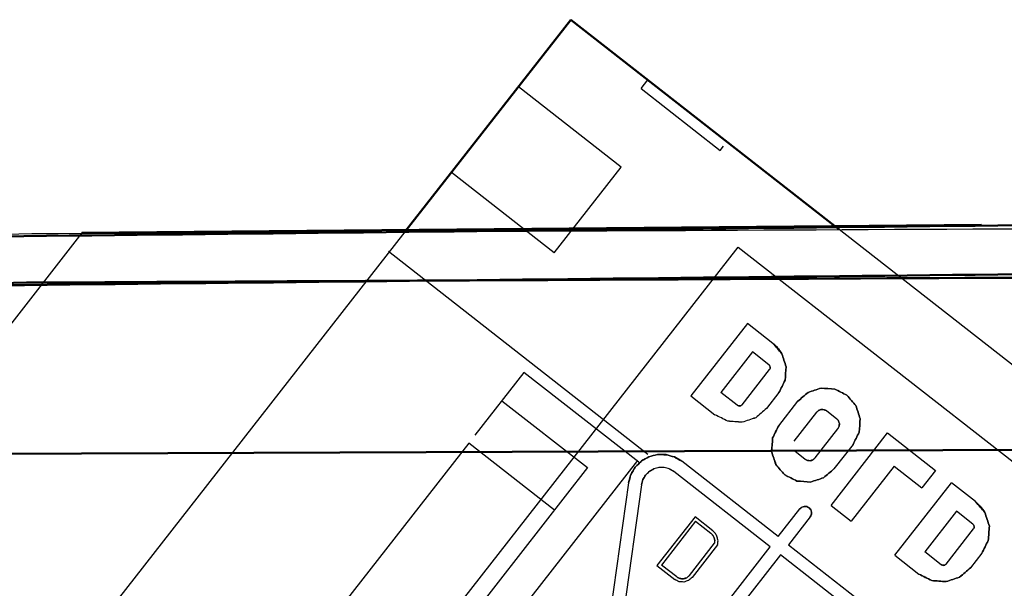
# Model space of a CAD drawing. Units: millimetres. Extents: x -128 to 40, y -17 to 220.
# Drawn here: x -91 to -82, y 89 to 94 of the extents above; entities that cross this region are included whole.
import ezdxf
from ezdxf.lldxf.tags import DXFTag

# ---------------------------------------------------------------- set-up
doc = ezdxf.new("R2010")
doc.units = ezdxf.units.MM
doc.layers.add('Top$33', color=7, linetype='Continuous', true_color=0xffffff)
tags = doc.linetypes.add('DASHED', pattern=[25.72, 12.86, -12.86]).pattern_tags.tags
tags[6:7] = [DXFTag(74, 4), DXFTag(75, 0), DXFTag(340, '0'), DXFTag(46, 0.0), DXFTag(50, 0.0), DXFTag(44, 0.0), DXFTag(45, 0.0)]
tags[4:5] = [DXFTag(74, 4), DXFTag(75, 0), DXFTag(340, '0'), DXFTag(46, 0.0), DXFTag(50, 0.0), DXFTag(44, 0.0), DXFTag(45, 0.0)]

msp = doc.modelspace()

# ---------------------------------------------------------------- linework, layer by layer
at = {"layer": 'Top$33', "color": 7, "linetype": 'Continuous', "lineweight": 50}
for p, q in [((-85.8381, 93.8698), (-87.3627, 91.9184)), ((-83.3678, 91.9398), (-85.8381, 93.8698)), ((-82.0606, 91.9822), (-90.3327, 91.91)), ((-92.8724, 89.8705), (-71.9156, 89.955))]:
    msp.add_line(p, q, dxfattribs=at)
at = {"layer": 'Top$33', "color": 6, "linetype": 'DASHED', "lineweight": 25}
for p, q in [((-85.1904, 93.2369), (-85.1289, 93.3157)), ((-85.374, 92.5147), (-86.3196, 93.2535)), ((-85.1904, 93.2369), (-84.4627, 92.6683)), ((-84.4627, 92.6683), (-84.4319, 92.7077)), ((-85.9896, 91.7267), (-86.9352, 92.4655)), ((-85.9896, 91.7267), (-85.374, 92.5147)), ((-90.3327, 91.91), (-93.2601, 88.1793)), ((-91.4911, 86.6342), (-87.3612, 91.9203)), ((-79.5209, 88.9343), (-83.3957, 91.9616)), ((-85.1278, 89.8732), (-87.5142, 91.7377)), ((-87.3773, 87.839), (-84.299, 91.779)), ((-84.299, 91.779), (-76.3401, 85.5609)), ((-84.2128, 91.0772), (-84.7333, 90.411)), ((-83.9784, 90.894), (-84.2128, 91.0772)), ((-83.9377, 90.8561), (-83.9784, 90.894)), ((-83.9784, 90.894), (-83.9382, 90.8566)), ((-84.1658, 90.8152), (-84.4574, 90.442)), ((-84.0154, 90.6977), (-84.1658, 90.8152)), ((-84.2617, 90.3301), (-84.0098, 90.6524)), ((-86.2683, 90.6267), (-86.7198, 90.0488)), ((-85.2109, 89.8004), (-86.2684, 90.6266)), ((-84.7333, 90.411), (-84.5113, 90.2375)), ((-84.3069, 90.3245), (-84.4574, 90.442)), ((-83.9228, 90.4416), (-84.0368, 90.2958)), ((-86.4713, 90.3669), (-85.6833, 89.7512)), ((-83.9249, 90.1369), (-83.7498, 90.3611)), ((-83.5764, 90.2608), (-83.7856, 89.9931)), ((-83.4825, 90.2723), (-83.3926, 90.2021)), ((-83.5902, 89.8405), (-83.3811, 90.1082)), ((-83.4439, 89.4036), (-82.9234, 90.0698)), ((-82.9234, 90.0698), (-82.4838, 89.7263)), ((-86.776, 89.9768), (-88.5975, 87.6455)), ((-85.988, 89.3612), (-86.776, 89.9768)), ((-83.2418, 89.9642), (-83.417, 89.7401)), ((-84.816, 89.8093), (-84.8846, 89.8498)), ((-83.6841, 89.829), (-83.774, 89.8992)), ((-85.6833, 89.7512), (-87.6065, 87.2897)), ((-87.4243, 86.997), (-85.2214, 89.8166)), ((-84.8898, 89.7147), (-84.9315, 89.7393)), ((-84.9313, 89.7392), (-84.8898, 89.7147)), ((-83.9296, 89.1168), (-84.816, 89.8093)), ((-82.8627, 89.7649), (-83.2583, 89.2585)), ((-82.8627, 89.7649), (-82.6087, 89.5665)), ((-85.3063, 89.6112), (-85.285, 89.688)), ((-84.0034, 89.0222), (-84.8898, 89.7147)), ((-82.4838, 89.7263), (-82.6087, 89.5665)), ((-85.3063, 89.6112), (-85.4719, 88.4327)), ((-85.1875, 89.5945), (-85.3531, 88.416)), ((-85.1875, 89.5945), (-85.1745, 89.6411)), ((-82.8578, 88.9456), (-82.3373, 89.6118)), ((-82.1153, 89.4384), (-82.3373, 89.6118)), ((-83.4439, 89.4036), (-83.2583, 89.2585)), ((-82.1153, 89.4384), (-82.0726, 89.3984)), ((-82.072, 89.398), (-82.1153, 89.4384)), ((-84.6947, 89.2998), (-85.0456, 88.8507)), ((-84.5303, 89.1714), (-84.6947, 89.2998)), ((-83.9296, 89.1168), (-83.7299, 89.3723)), ((-83.6354, 89.2984), (-83.835, 89.0429)), ((-82.2902, 89.3498), (-82.5818, 88.9767)), ((-82.1398, 89.2323), (-82.2902, 89.3498)), ((-84.6895, 89.2577), (-85.0035, 88.8558)), ((-84.6895, 89.2577), (-84.5488, 89.1477)), ((-82.3861, 88.8647), (-82.1343, 89.1871)), ((-84.746, 88.7602), (-84.515, 89.0558)), ((-84.4873, 89.0425), (-84.7223, 88.7417)), ((-84.5637, 88.3051), (-84.0034, 89.0222)), ((-83.835, 89.0429), (-82.9486, 88.3504)), ((-83.9089, 88.9483), (-84.4692, 88.2312)), ((-83.0225, 88.2558), (-83.9089, 88.9483)), ((-82.8578, 88.9456), (-82.6358, 88.7722)), ((-82.4314, 88.8591), (-82.5818, 88.9767)), ((-82.057, 88.9638), (-82.1611, 88.8305)), ((-85.0456, 88.8507), (-84.8812, 88.7222)), ((-84.8628, 88.7459), (-85.0035, 88.8558))]:
    msp.add_line(p, q, dxfattribs=at)
at = {"layer": 'Top$33', "color": 7, "linetype": 'Continuous', "lineweight": 50}
for points, knots in [([(-13.9618, 89.3505), (-18.5013, 89.6798), (-23.0408, 90.009), (-27.5803, 90.3383), (-32.0959, 90.5893), (-36.6114, 90.8404), (-41.127, 91.0914), (-45.6168, 91.2656), (-50.1066, 91.4398), (-54.5964, 91.614), (-59.0589, 91.7128), (-63.5213, 91.8115), (-67.9838, 91.9103), (-72.418, 91.9351), (-76.8523, 91.9599), (-81.2865, 91.9847), (-85.7295, 91.9362), (-90.1725, 91.8877), (-94.6155, 91.8392), (-99.0869, 91.7163), (-103.5584, 91.5933), (-108.0298, 91.4704), (-112.5281, 91.2716), (-117.0264, 91.0727), (-121.5247, 90.8739)], [0, 0, 0, 0, 0.126837, 0.126837, 0.126837, 0.252869, 0.252869, 0.252869, 0.378083, 0.378083, 0.378083, 0.50247, 0.50247, 0.50247, 0.626044, 0.626044, 0.626044, 0.749866, 0.749866, 0.749866, 0.874521, 0.874521, 0.874521, 1, 1, 1, 1]), ([(-13.9985, 88.9017), (-19.1613, 89.2701), (-24.3241, 89.6386), (-29.4869, 90.007), (-34.597, 90.2734), (-39.7072, 90.5399), (-44.8173, 90.8064), (-49.9306, 90.9755), (-55.0439, 91.1446), (-60.1572, 91.3137), (-65.2718, 91.3855), (-70.3864, 91.4573), (-75.501, 91.529), (-80.615, 91.5035), (-85.7291, 91.478), (-90.8432, 91.4524), (-95.9549, 91.3296), (-101.0666, 91.2069), (-106.1783, 91.0841), (-106.4608, 91.0745), (-106.7434, 91.0648), (-107.0259, 91.0552)], [0, 0, 0, 0, 0.166781, 0.166781, 0.166781, 0.331667, 0.331667, 0.331667, 0.49652, 0.49652, 0.49652, 0.661341, 0.661341, 0.661341, 0.826132, 0.826132, 0.826132, 0.990891, 0.990891, 0.990891, 1, 1, 1, 1]), ([(-107.0227, 91.0553), (-102.8841, 91.1666), (-98.7454, 91.2778), (-94.6068, 91.389), (-90.1663, 91.4375), (-85.7258, 91.486), (-81.2853, 91.5344), (-76.8536, 91.5096), (-72.4218, 91.4849), (-67.99, 91.4601), (-63.5301, 91.3614), (-59.0702, 91.2627), (-54.6103, 91.164), (-50.123, 90.9899), (-45.6357, 90.8158), (-41.1484, 90.6417), (-36.6354, 90.3908), (-32.1224, 90.1399), (-27.6094, 89.889), (-23.0724, 89.5599), (-18.5354, 89.2308), (-13.9985, 88.9017)], [0, 0, 0, 0, 0.13341, 0.13341, 0.13341, 0.276506, 0.276506, 0.276506, 0.419315, 0.419315, 0.419315, 0.563065, 0.563065, 0.563065, 0.70777, 0.70777, 0.70777, 0.853419, 0.853419, 0.853419, 1, 1, 1, 1])]:
    msp.add_open_spline(points, degree=3, knots=knots, dxfattribs=at)
at = {"layer": 'Top$33', "color": 6, "linetype": 'DASHED', "lineweight": 25}
for points, knots in [([(-121.5247, 90.8739), (-116.4055, 91.0943), (-111.2864, 91.3146), (-106.1672, 91.535), (-101.0423, 91.6578), (-95.9175, 91.7806), (-90.7927, 91.9034), (-85.665, 91.9286), (-80.5373, 91.9537), (-75.4097, 91.9789), (-70.282, 91.9062), (-65.1543, 91.8336), (-60.0266, 91.761), (-54.9018, 91.5906), (-49.7769, 91.4203), (-44.652, 91.25), (-39.5328, 90.982), (-34.4135, 90.7141), (-29.2942, 90.4462), (-24.1834, 90.081), (-19.0726, 89.7157), (-13.9618, 89.3505)], [0, 0, 0, 0, 0.142792, 0.142792, 0.142792, 0.285649, 0.285649, 0.285649, 0.428547, 0.428547, 0.428547, 0.571457, 0.571457, 0.571457, 0.714354, 0.714354, 0.714354, 0.85721, 0.85721, 0.85721, 1, 1, 1, 1]), ([(-83.9228, 90.4416), (-83.904, 90.4791), (-83.8851, 90.5165), (-83.8662, 90.5539), (-83.8631, 90.5957), (-83.86, 90.6375), (-83.8569, 90.6793), (-83.87, 90.7191), (-83.8832, 90.759), (-83.8963, 90.7988), (-83.9237, 90.8305), (-83.951, 90.8623), (-83.9784, 90.894)], [0, 0, 0, 0, 0.25, 0.25, 0.25, 0.5, 0.5, 0.5, 0.75, 0.75, 0.75, 1, 1, 1, 1]), ([(-83.9382, 90.8566), (-83.9243, 90.8372), (-83.9105, 90.8179), (-83.8966, 90.7986), (-83.8834, 90.7589), (-83.8701, 90.7191), (-83.8569, 90.6793), (-83.8601, 90.6376), (-83.8633, 90.5958), (-83.8665, 90.554), (-83.8853, 90.5165), (-83.9041, 90.4791), (-83.9228, 90.4416)], [0, 0, 0, 0, 0.15914, 0.15914, 0.15914, 0.439427, 0.439427, 0.439427, 0.719713, 0.719713, 0.719713, 1, 1, 1, 1]), ([(-83.9228, 90.4416), (-83.9041, 90.4791), (-83.8853, 90.5165), (-83.8665, 90.554), (-83.8633, 90.5958), (-83.8601, 90.6376), (-83.8569, 90.6793), (-83.8701, 90.7191), (-83.8834, 90.7589), (-83.8966, 90.7986), (-83.9103, 90.8178), (-83.924, 90.8369), (-83.9377, 90.8561)], [0, 0, 0, 0, 0.280725, 0.280725, 0.280725, 0.56145, 0.56145, 0.56145, 0.842175, 0.842175, 0.842175, 1, 1, 1, 1]), ([(-84.0098, 90.6524), (-84.008, 90.6562), (-84.0061, 90.6599), (-84.0043, 90.6637), (-84.0039, 90.6679), (-84.0036, 90.672), (-84.0032, 90.6762), (-84.0036, 90.6782), (-84.004, 90.6802), (-84.0044, 90.6822), (-84.0052, 90.684), (-84.006, 90.6859), (-84.0068, 90.6877), (-84.0097, 90.691), (-84.0125, 90.6944), (-84.0154, 90.6977)], [0, 0, 0, 0, 0.249248, 0.249248, 0.249248, 0.498496, 0.498496, 0.498496, 0.619011, 0.619011, 0.619011, 0.739452, 0.739452, 0.739452, 1, 1, 1, 1]), ([(-84.0154, 90.6977), (-84.0128, 90.6946), (-84.0102, 90.6914), (-84.0076, 90.6883), (-84.0063, 90.6843), (-84.005, 90.6802), (-84.0037, 90.6761), (-84.0039, 90.672), (-84.0041, 90.6678), (-84.0044, 90.6636), (-84.0062, 90.6599), (-84.008, 90.6562), (-84.0098, 90.6524)], [0, 0, 0, 0, 0.243989, 0.243989, 0.243989, 0.49957, 0.49957, 0.49957, 0.750394, 0.750394, 0.750394, 1, 1, 1, 1]), ([(-83.7498, 90.3611), (-83.7181, 90.3884), (-83.6863, 90.4158), (-83.6545, 90.4431), (-83.6147, 90.4563), (-83.5749, 90.4694), (-83.5351, 90.4825), (-83.4933, 90.4794), (-83.4515, 90.4763), (-83.4097, 90.4732), (-83.3723, 90.4543), (-83.3348, 90.4355), (-83.2974, 90.4166), (-83.27, 90.3849), (-83.2427, 90.3531), (-83.2153, 90.3213), (-83.2022, 90.2815), (-83.189, 90.2417), (-83.1759, 90.2019), (-83.179, 90.1601), (-83.1821, 90.1183), (-83.1852, 90.0765), (-83.2041, 90.0391), (-83.223, 90.0016), (-83.2418, 89.9642)], [0, 0, 0, 0, 0.125, 0.125, 0.125, 0.25, 0.25, 0.25, 0.375, 0.375, 0.375, 0.5, 0.5, 0.5, 0.625, 0.625, 0.625, 0.75, 0.75, 0.75, 0.875, 0.875, 0.875, 1, 1, 1, 1]), ([(-83.2418, 89.9642), (-83.223, 90.0016), (-83.2041, 90.0391), (-83.1852, 90.0765), (-83.1821, 90.1183), (-83.179, 90.1601), (-83.1759, 90.2019), (-83.189, 90.2417), (-83.2022, 90.2815), (-83.2153, 90.3213), (-83.2427, 90.3531), (-83.27, 90.3849), (-83.2974, 90.4166), (-83.3348, 90.4355), (-83.3723, 90.4543), (-83.4097, 90.4732), (-83.4515, 90.4763), (-83.4933, 90.4794), (-83.5351, 90.4825), (-83.5749, 90.4694), (-83.6147, 90.4563), (-83.6545, 90.4431), (-83.6863, 90.4158), (-83.7181, 90.3884), (-83.7498, 90.3611)], [0, 0, 0, 0, 0.125, 0.125, 0.125, 0.25, 0.25, 0.25, 0.375, 0.375, 0.375, 0.5, 0.5, 0.5, 0.625, 0.625, 0.625, 0.75, 0.75, 0.75, 0.875, 0.875, 0.875, 1, 1, 1, 1]), ([(-84.0368, 90.2958), (-84.0701, 90.2671), (-84.1034, 90.2384), (-84.1367, 90.2097), (-84.1785, 90.1959), (-84.2202, 90.1821), (-84.262, 90.1684), (-84.3058, 90.1716), (-84.3497, 90.1749), (-84.3935, 90.1782), (-84.4328, 90.1979), (-84.4721, 90.2177), (-84.5113, 90.2375)], [0, 0, 0, 0, 0.25, 0.25, 0.25, 0.5, 0.5, 0.5, 0.75, 0.75, 0.75, 1, 1, 1, 1]), ([(-84.0368, 90.2958), (-84.0701, 90.2672), (-84.1035, 90.2386), (-84.1369, 90.21), (-84.1786, 90.1961), (-84.2203, 90.1822), (-84.262, 90.1684), (-84.3058, 90.1717), (-84.3496, 90.1751), (-84.3934, 90.1785), (-84.4327, 90.1982), (-84.472, 90.2178), (-84.5113, 90.2375)], [0, 0, 0, 0, 0.25, 0.25, 0.25, 0.5, 0.5, 0.5, 0.75, 0.75, 0.75, 1, 1, 1, 1]), ([(-84.3069, 90.3245), (-84.3032, 90.3227), (-84.2994, 90.3208), (-84.2957, 90.319), (-84.2915, 90.3186), (-84.2873, 90.3183), (-84.2832, 90.3179), (-84.2812, 90.3183), (-84.2792, 90.3187), (-84.2772, 90.3191), (-84.2754, 90.3199), (-84.2735, 90.3207), (-84.2717, 90.3215), (-84.2683, 90.3244), (-84.265, 90.3272), (-84.2617, 90.3301)], [0, 0, 0, 0, 0.249248, 0.249248, 0.249248, 0.498496, 0.498496, 0.498496, 0.619011, 0.619011, 0.619011, 0.739452, 0.739452, 0.739452, 1, 1, 1, 1]), ([(-84.3069, 90.3245), (-84.3032, 90.3226), (-84.2995, 90.3207), (-84.2957, 90.3189), (-84.2915, 90.3185), (-84.2873, 90.3182), (-84.2832, 90.3179), (-84.2792, 90.3192), (-84.2752, 90.3205), (-84.2712, 90.3219), (-84.268, 90.3246), (-84.2649, 90.3273), (-84.2617, 90.3301)], [0, 0, 0, 0, 0.25, 0.25, 0.25, 0.5, 0.5, 0.5, 0.75, 0.75, 0.75, 1, 1, 1, 1]), ([(-84.2617, 90.3301), (-84.2649, 90.3273), (-84.268, 90.3246), (-84.2712, 90.3219), (-84.2752, 90.3205), (-84.2792, 90.3192), (-84.2832, 90.3179), (-84.2873, 90.3182), (-84.2915, 90.3185), (-84.2957, 90.3189), (-84.2995, 90.3207), (-84.3032, 90.3226), (-84.3069, 90.3245)], [0, 0, 0, 0, 0.25, 0.25, 0.25, 0.5, 0.5, 0.5, 0.75, 0.75, 0.75, 1, 1, 1, 1]), ([(-84.2617, 90.3301), (-84.2648, 90.3275), (-84.2679, 90.3249), (-84.2711, 90.3223), (-84.2751, 90.321), (-84.2792, 90.3197), (-84.2832, 90.3184), (-84.2874, 90.3186), (-84.2916, 90.3188), (-84.2957, 90.319), (-84.2995, 90.3209), (-84.3032, 90.3227), (-84.3069, 90.3245)], [0, 0, 0, 0, 0.243989, 0.243989, 0.243989, 0.49957, 0.49957, 0.49957, 0.750394, 0.750394, 0.750394, 1, 1, 1, 1]), ([(-83.5318, 90.286), (-83.5362, 90.2851), (-83.5405, 90.2843), (-83.5448, 90.2834), (-83.5487, 90.2817), (-83.5526, 90.28), (-83.5566, 90.2783), (-83.5632, 90.2725), (-83.5698, 90.2666), (-83.5764, 90.2608)], [0, 0, 0, 0, 0.252149, 0.252149, 0.252149, 0.496133, 0.496133, 0.496133, 1, 1, 1, 1]), ([(-83.5764, 90.2608), (-83.5699, 90.2665), (-83.5634, 90.2722), (-83.5569, 90.2779), (-83.5485, 90.2806), (-83.5402, 90.2833), (-83.5318, 90.286)], [0, 0, 0, 0, 0.496989, 0.496989, 0.496989, 1, 1, 1, 1]), ([(-83.4825, 90.2723), (-83.4902, 90.2763), (-83.498, 90.2802), (-83.5058, 90.2841), (-83.5145, 90.2847), (-83.5232, 90.2854), (-83.5318, 90.286), (-83.5401, 90.2833), (-83.5484, 90.2806), (-83.5566, 90.2779), (-83.5632, 90.2722), (-83.5698, 90.2665), (-83.5764, 90.2608)], [0, 0, 0, 0, 0.25, 0.25, 0.25, 0.5, 0.5, 0.5, 0.75, 0.75, 0.75, 1, 1, 1, 1]), ([(-83.5764, 90.2608), (-83.5698, 90.2665), (-83.5632, 90.2722), (-83.5566, 90.2779), (-83.5484, 90.2806), (-83.5401, 90.2833), (-83.5318, 90.286), (-83.5232, 90.2854), (-83.5145, 90.2847), (-83.5058, 90.2841), (-83.498, 90.2802), (-83.4902, 90.2763), (-83.4825, 90.2723)], [0, 0, 0, 0, 0.25, 0.25, 0.25, 0.5, 0.5, 0.5, 0.75, 0.75, 0.75, 1, 1, 1, 1]), ([(-83.5318, 90.286), (-83.5274, 90.2862), (-83.523, 90.2864), (-83.5185, 90.2865), (-83.5143, 90.2858), (-83.5101, 90.2851), (-83.5059, 90.2844), (-83.4981, 90.2804), (-83.4903, 90.2764), (-83.4825, 90.2723)], [0, 0, 0, 0, 0.253688, 0.253688, 0.253688, 0.498332, 0.498332, 0.498332, 1, 1, 1, 1]), ([(-83.4825, 90.2723), (-83.4901, 90.2763), (-83.4978, 90.2802), (-83.5055, 90.2841), (-83.5143, 90.2848), (-83.5231, 90.2854), (-83.5318, 90.286)], [0, 0, 0, 0, 0.494619, 0.494619, 0.494619, 1, 1, 1, 1]), ([(-83.3811, 90.1082), (-83.3771, 90.1159), (-83.3732, 90.1237), (-83.3693, 90.1315), (-83.3687, 90.1402), (-83.368, 90.1489), (-83.3674, 90.1575), (-83.3701, 90.1658), (-83.3728, 90.1741), (-83.3755, 90.1823), (-83.3812, 90.1889), (-83.3869, 90.1955), (-83.3926, 90.2021)], [0, 0, 0, 0, 0.25, 0.25, 0.25, 0.5, 0.5, 0.5, 0.75, 0.75, 0.75, 1, 1, 1, 1]), ([(-83.3926, 90.2021), (-83.3869, 90.1956), (-83.3812, 90.1891), (-83.3755, 90.1826), (-83.3728, 90.1742), (-83.3701, 90.1659), (-83.3674, 90.1575)], [0, 0, 0, 0, 0.496989, 0.496989, 0.496989, 1, 1, 1, 1]), ([(-83.3674, 90.1575), (-83.3683, 90.1619), (-83.3691, 90.1662), (-83.37, 90.1705), (-83.3717, 90.1744), (-83.3734, 90.1783), (-83.3751, 90.1823), (-83.3809, 90.1889), (-83.3868, 90.1955), (-83.3926, 90.2021)], [0, 0, 0, 0, 0.252149, 0.252149, 0.252149, 0.496133, 0.496133, 0.496133, 1, 1, 1, 1]), ([(-83.417, 89.7401), (-83.4487, 89.7127), (-83.4805, 89.6853), (-83.5122, 89.658), (-83.552, 89.6448), (-83.5918, 89.6317), (-83.6317, 89.6186), (-83.6735, 89.6217), (-83.7153, 89.6248), (-83.7571, 89.6279), (-83.7945, 89.6468), (-83.8319, 89.6656), (-83.8694, 89.6845), (-83.8967, 89.7163), (-83.9241, 89.748), (-83.9515, 89.7798), (-83.9646, 89.8196), (-83.9777, 89.8594), (-83.9908, 89.8992), (-83.9877, 89.941), (-83.9846, 89.9828), (-83.9815, 90.0246), (-83.9627, 90.0621), (-83.9438, 90.0995), (-83.9249, 90.1369)], [0, 0, 0, 0, 0.125, 0.125, 0.125, 0.25, 0.25, 0.25, 0.375, 0.375, 0.375, 0.5, 0.5, 0.5, 0.625, 0.625, 0.625, 0.75, 0.75, 0.75, 0.875, 0.875, 0.875, 1, 1, 1, 1]), ([(-83.9249, 90.1369), (-83.9437, 90.0995), (-83.9625, 90.062), (-83.9812, 90.0245), (-83.9844, 89.9828), (-83.9876, 89.941), (-83.9908, 89.8992), (-83.9776, 89.8594), (-83.9644, 89.8197), (-83.9512, 89.7799), (-83.9239, 89.7481), (-83.8966, 89.7163), (-83.8694, 89.6845), (-83.8319, 89.6657), (-83.7944, 89.647), (-83.757, 89.6282), (-83.7152, 89.625), (-83.6734, 89.6218), (-83.6317, 89.6186), (-83.5919, 89.6318), (-83.5521, 89.645), (-83.5124, 89.6582), (-83.4806, 89.6855), (-83.4488, 89.7128), (-83.417, 89.7401)], [0, 0, 0, 0, 0.125, 0.125, 0.125, 0.25, 0.25, 0.25, 0.375, 0.375, 0.375, 0.5, 0.5, 0.5, 0.625, 0.625, 0.625, 0.75, 0.75, 0.75, 0.875, 0.875, 0.875, 1, 1, 1, 1]), ([(-83.3674, 90.1575), (-83.3672, 90.1531), (-83.367, 90.1487), (-83.3669, 90.1442), (-83.3676, 90.14), (-83.3683, 90.1358), (-83.369, 90.1316), (-83.373, 90.1238), (-83.377, 90.116), (-83.3811, 90.1082)], [0, 0, 0, 0, 0.253688, 0.253688, 0.253688, 0.498332, 0.498332, 0.498332, 1, 1, 1, 1]), ([(-83.3811, 90.1082), (-83.3771, 90.1158), (-83.3732, 90.1235), (-83.3693, 90.1312), (-83.3686, 90.14), (-83.368, 90.1488), (-83.3674, 90.1575)], [0, 0, 0, 0, 0.494619, 0.494619, 0.494619, 1, 1, 1, 1]), ([(-84.8846, 89.8498), (-84.9102, 89.8569), (-84.9358, 89.864), (-84.9615, 89.8711), (-84.988, 89.8713), (-85.0146, 89.8715), (-85.0412, 89.8718), (-85.0669, 89.8651), (-85.0926, 89.8585), (-85.1183, 89.8518), (-85.1414, 89.8387), (-85.1646, 89.8256), (-85.1877, 89.8126), (-85.2066, 89.7939), (-85.2256, 89.7753), (-85.2445, 89.7567), (-85.258, 89.7338), (-85.2715, 89.7109), (-85.285, 89.688), (-85.2921, 89.6624), (-85.2992, 89.6368), (-85.3063, 89.6112)], [0, 0, 0, 0, 0.142857, 0.142857, 0.142857, 0.285714, 0.285714, 0.285714, 0.428571, 0.428571, 0.428571, 0.571429, 0.571429, 0.571429, 0.714286, 0.714286, 0.714286, 0.857143, 0.857143, 0.857143, 1, 1, 1, 1]), ([(-84.816, 89.8093), (-84.8385, 89.8225), (-84.861, 89.8357), (-84.8835, 89.8488), (-84.9095, 89.8559), (-84.9356, 89.863), (-84.9616, 89.8701), (-84.9881, 89.8706), (-85.0146, 89.871), (-85.0411, 89.8715), (-85.0669, 89.8649), (-85.0926, 89.8584), (-85.1183, 89.8518), (-85.1409, 89.839), (-85.1634, 89.8263), (-85.186, 89.8135), (-85.2053, 89.7944), (-85.2245, 89.7752), (-85.2438, 89.7561), (-85.2576, 89.7332), (-85.2713, 89.7103), (-85.285, 89.6875), (-85.2921, 89.662), (-85.2992, 89.6366), (-85.3063, 89.6112)], [0, 0, 0, 0, 0.122841, 0.122841, 0.122841, 0.249949, 0.249949, 0.249949, 0.374866, 0.374866, 0.374866, 0.499945, 0.499945, 0.499945, 0.622047, 0.622047, 0.622047, 0.749947, 0.749947, 0.749947, 0.875677, 0.875677, 0.875677, 1, 1, 1, 1]), ([(-85.3063, 89.6112), (-85.2993, 89.6363), (-85.2922, 89.6614), (-85.2852, 89.6865), (-85.2714, 89.7097), (-85.2576, 89.7329), (-85.2438, 89.7561), (-85.225, 89.7748), (-85.2063, 89.7936), (-85.1875, 89.8123), (-85.1644, 89.8255), (-85.1414, 89.8386), (-85.1183, 89.8518), (-85.0932, 89.8583), (-85.0681, 89.8648), (-85.043, 89.8712), (-85.0159, 89.8709), (-84.9887, 89.8705), (-84.9616, 89.8701), (-84.9358, 89.8632), (-84.91, 89.8563), (-84.8842, 89.8494), (-84.8615, 89.836), (-84.8387, 89.8227), (-84.816, 89.8093)], [0, 0, 0, 0, 0.122841, 0.122841, 0.122841, 0.249949, 0.249949, 0.249949, 0.374866, 0.374866, 0.374866, 0.499945, 0.499945, 0.499945, 0.622047, 0.622047, 0.622047, 0.749947, 0.749947, 0.749947, 0.875677, 0.875677, 0.875677, 1, 1, 1, 1]), ([(-85.285, 89.688), (-85.2715, 89.7109), (-85.258, 89.7338), (-85.2445, 89.7567), (-85.2256, 89.7753), (-85.2066, 89.7939), (-85.1877, 89.8126), (-85.1646, 89.8256), (-85.1414, 89.8387), (-85.1183, 89.8518), (-85.0926, 89.8585), (-85.0669, 89.8651), (-85.0412, 89.8718), (-85.0146, 89.8715), (-84.988, 89.8713), (-84.9615, 89.8711), (-84.9358, 89.864), (-84.9102, 89.8569), (-84.8846, 89.8498), (-84.8618, 89.8363), (-84.8389, 89.8228), (-84.816, 89.8093)], [0, 0, 0, 0, 0.142857, 0.142857, 0.142857, 0.285714, 0.285714, 0.285714, 0.428571, 0.428571, 0.428571, 0.571429, 0.571429, 0.571429, 0.714286, 0.714286, 0.714286, 0.857143, 0.857143, 0.857143, 1, 1, 1, 1]), ([(-83.5902, 89.8405), (-83.5968, 89.8348), (-83.6034, 89.8291), (-83.61, 89.8235), (-83.6182, 89.8207), (-83.6265, 89.818), (-83.6348, 89.8153), (-83.6435, 89.8159), (-83.6521, 89.8166), (-83.6608, 89.8172), (-83.6686, 89.8211), (-83.6764, 89.825), (-83.6841, 89.829)], [0, 0, 0, 0, 0.25, 0.25, 0.25, 0.5, 0.5, 0.5, 0.75, 0.75, 0.75, 1, 1, 1, 1]), ([(-83.6841, 89.829), (-83.6764, 89.825), (-83.6686, 89.8211), (-83.6608, 89.8172), (-83.6521, 89.8166), (-83.6435, 89.8159), (-83.6348, 89.8153), (-83.6265, 89.818), (-83.6182, 89.8207), (-83.61, 89.8235), (-83.6034, 89.8291), (-83.5968, 89.8348), (-83.5902, 89.8405)], [0, 0, 0, 0, 0.25, 0.25, 0.25, 0.5, 0.5, 0.5, 0.75, 0.75, 0.75, 1, 1, 1, 1]), ([(-83.6348, 89.8153), (-83.6392, 89.8151), (-83.6436, 89.8149), (-83.6481, 89.8148), (-83.6523, 89.8155), (-83.6565, 89.8162), (-83.6607, 89.8169), (-83.6685, 89.8209), (-83.6763, 89.8249), (-83.6841, 89.829)], [0, 0, 0, 0, 0.253688, 0.253688, 0.253688, 0.498332, 0.498332, 0.498332, 1, 1, 1, 1]), ([(-83.6841, 89.829), (-83.6765, 89.825), (-83.6688, 89.8211), (-83.6611, 89.8172), (-83.6523, 89.8166), (-83.6436, 89.8159), (-83.6348, 89.8153)], [0, 0, 0, 0, 0.494619, 0.494619, 0.494619, 1, 1, 1, 1]), ([(-83.5902, 89.8405), (-83.5967, 89.8348), (-83.6032, 89.8291), (-83.6098, 89.8234), (-83.6181, 89.8207), (-83.6264, 89.818), (-83.6348, 89.8153)], [0, 0, 0, 0, 0.496989, 0.496989, 0.496989, 1, 1, 1, 1]), ([(-83.6348, 89.8153), (-83.6304, 89.8162), (-83.6261, 89.8171), (-83.6218, 89.8179), (-83.6179, 89.8196), (-83.614, 89.8213), (-83.61, 89.823), (-83.6034, 89.8289), (-83.5968, 89.8347), (-83.5902, 89.8405)], [0, 0, 0, 0, 0.252149, 0.252149, 0.252149, 0.496133, 0.496133, 0.496133, 1, 1, 1, 1]), ([(-85.1875, 89.5945), (-85.1832, 89.6097), (-85.1789, 89.625), (-85.1746, 89.6402), (-85.1663, 89.6543), (-85.1579, 89.6684), (-85.1495, 89.6825), (-85.1381, 89.6938), (-85.1268, 89.7052), (-85.1154, 89.7166), (-85.1014, 89.7246), (-85.0874, 89.7325), (-85.0734, 89.7405)], [0, 0, 0, 0, 0.245709, 0.245709, 0.245709, 0.499952, 0.499952, 0.499952, 0.749815, 0.749815, 0.749815, 1, 1, 1, 1]), ([(-84.9315, 89.7393), (-84.9471, 89.7436), (-84.9626, 89.7479), (-84.9782, 89.7522), (-84.9943, 89.7524), (-85.0104, 89.7525), (-85.0265, 89.7527), (-85.0421, 89.7486), (-85.0578, 89.7446), (-85.0734, 89.7405), (-85.0874, 89.7326), (-85.1014, 89.7247), (-85.1155, 89.7167), (-85.1269, 89.7055), (-85.1384, 89.6942), (-85.1498, 89.683)], [0, 0, 0, 0, 0.20021, 0.20021, 0.20021, 0.400421, 0.400421, 0.400421, 0.600631, 0.600631, 0.600631, 0.800841, 0.800841, 0.800841, 1, 1, 1, 1]), ([(-85.0734, 89.7405), (-85.0872, 89.7328), (-85.101, 89.725), (-85.1149, 89.7173), (-85.1265, 89.7059), (-85.1382, 89.6944), (-85.1498, 89.683)], [0, 0, 0, 0, 0.492944, 0.492944, 0.492944, 1, 1, 1, 1]), ([(-84.9313, 89.7392), (-84.9469, 89.7436), (-84.9625, 89.7479), (-84.9782, 89.7522), (-84.994, 89.7524), (-85.0099, 89.7526), (-85.0257, 89.7529), (-85.0416, 89.7487), (-85.0575, 89.7446), (-85.0734, 89.7405)], [0, 0, 0, 0, 0.334234, 0.334234, 0.334234, 0.661513, 0.661513, 0.661513, 1, 1, 1, 1]), ([(-84.8898, 89.7147), (-84.9036, 89.7229), (-84.9174, 89.731), (-84.9311, 89.7391), (-84.9312, 89.7392), (-84.9313, 89.7392), (-84.9313, 89.7392)], [0, 0, 0, 0, 0.995727, 0.995727, 0.995727, 1, 1, 1, 1]), ([(-85.1498, 89.683), (-85.1499, 89.6829), (-85.1499, 89.6829), (-85.15, 89.6828), (-85.1582, 89.6689), (-85.1664, 89.655), (-85.1745, 89.6411), (-85.1788, 89.6256), (-85.1832, 89.61), (-85.1875, 89.5945)], [0, 0, 0, 0, 0.002642, 0.002642, 0.002642, 0.501321, 0.501321, 0.501321, 1, 1, 1, 1]), ([(-85.1498, 89.683), (-85.1499, 89.6829), (-85.1499, 89.6829), (-85.15, 89.6828), (-85.1582, 89.6691), (-85.1664, 89.6553), (-85.1746, 89.6416), (-85.1789, 89.6259), (-85.1832, 89.6102), (-85.1875, 89.5945)], [0, 0, 0, 0, 0.002741, 0.002741, 0.002741, 0.497245, 0.497245, 0.497245, 1, 1, 1, 1]), ([(-85.1745, 89.6411), (-85.1664, 89.655), (-85.1582, 89.6689), (-85.15, 89.6828), (-85.1499, 89.6829), (-85.1499, 89.6829), (-85.1498, 89.683)], [0, 0, 0, 0, 0.994729, 0.994729, 0.994729, 1, 1, 1, 1]), ([(-83.7299, 89.3723), (-83.724, 89.3774), (-83.7181, 89.3825), (-83.7122, 89.3876), (-83.7048, 89.39), (-83.6974, 89.3925), (-83.69, 89.3949), (-83.6822, 89.3943), (-83.6744, 89.3937), (-83.6666, 89.3932), (-83.6597, 89.3897), (-83.6527, 89.3861), (-83.6457, 89.3826)], [0, 0, 0, 0, 0.25, 0.25, 0.25, 0.5, 0.5, 0.5, 0.75, 0.75, 0.75, 1, 1, 1, 1]), ([(-83.6354, 89.2984), (-83.6319, 89.3054), (-83.6284, 89.3123), (-83.6248, 89.3193), (-83.6243, 89.3271), (-83.6237, 89.3349), (-83.6231, 89.3427), (-83.6255, 89.3501), (-83.628, 89.3575), (-83.6304, 89.3649), (-83.6355, 89.3708), (-83.6406, 89.3767), (-83.6457, 89.3826), (-83.6527, 89.3861), (-83.6597, 89.3897), (-83.6666, 89.3932), (-83.6744, 89.3937), (-83.6822, 89.3943), (-83.69, 89.3949), (-83.6974, 89.3925), (-83.7048, 89.39), (-83.7122, 89.3876), (-83.7181, 89.3825), (-83.724, 89.3774), (-83.7299, 89.3723)], [0, 0, 0, 0, 0.125, 0.125, 0.125, 0.25, 0.25, 0.25, 0.375, 0.375, 0.375, 0.5, 0.5, 0.5, 0.625, 0.625, 0.625, 0.75, 0.75, 0.75, 0.875, 0.875, 0.875, 1, 1, 1, 1]), ([(-83.7299, 89.3723), (-83.7273, 89.375), (-83.7246, 89.3778), (-83.7219, 89.3805), (-83.7188, 89.3827), (-83.7157, 89.3848), (-83.7126, 89.3869), (-83.705, 89.3893), (-83.6974, 89.3916), (-83.6899, 89.394), (-83.682, 89.3936), (-83.6742, 89.3932), (-83.6663, 89.3928), (-83.6628, 89.3915), (-83.6592, 89.3902), (-83.6557, 89.3888), (-83.6523, 89.3868), (-83.649, 89.3847), (-83.6457, 89.3826), (-83.643, 89.38), (-83.6402, 89.3775), (-83.6375, 89.3749), (-83.6354, 89.3718), (-83.6333, 89.3687), (-83.6311, 89.3656), (-83.6288, 89.3579), (-83.6264, 89.3502), (-83.624, 89.3426), (-83.6244, 89.3347), (-83.6248, 89.3269), (-83.6252, 89.319), (-83.6265, 89.3155), (-83.6279, 89.3119), (-83.6292, 89.3083), (-83.6312, 89.305), (-83.6333, 89.3017), (-83.6354, 89.2984)], [0, 0, 0, 0, 0.061598, 0.061598, 0.061598, 0.122213, 0.122213, 0.122213, 0.249793, 0.249793, 0.249793, 0.376072, 0.376072, 0.376072, 0.437063, 0.437063, 0.437063, 0.499836, 0.499836, 0.499836, 0.560359, 0.560359, 0.560359, 0.620563, 0.620563, 0.620563, 0.749957, 0.749957, 0.749957, 0.876236, 0.876236, 0.876236, 0.937227, 0.937227, 0.937227, 1, 1, 1, 1]), ([(-83.6652, 89.3925), (-83.6654, 89.3925), (-83.6655, 89.3926), (-83.6657, 89.3927), (-83.6738, 89.3931), (-83.6818, 89.3936), (-83.6899, 89.394), (-83.6974, 89.3917), (-83.7049, 89.3894), (-83.7124, 89.3871), (-83.7155, 89.385), (-83.7187, 89.3829), (-83.7218, 89.3807), (-83.7245, 89.3779), (-83.7272, 89.3751), (-83.7299, 89.3723)], [0, 0, 0, 0, 0.008656, 0.008656, 0.008656, 0.346718, 0.346718, 0.346718, 0.676645, 0.676645, 0.676645, 0.835994, 0.835994, 0.835994, 1, 1, 1, 1]), ([(-83.6354, 89.2984), (-83.6334, 89.3017), (-83.6313, 89.3049), (-83.6293, 89.3082), (-83.628, 89.3117), (-83.6267, 89.3152), (-83.6254, 89.3188), (-83.6249, 89.3267), (-83.6245, 89.3346), (-83.624, 89.3426), (-83.6263, 89.3501), (-83.6286, 89.3576), (-83.6309, 89.3651), (-83.633, 89.3682), (-83.6352, 89.3714), (-83.6373, 89.3745), (-83.6401, 89.3772), (-83.6429, 89.3799), (-83.6457, 89.3826), (-83.6489, 89.3847), (-83.6521, 89.3867), (-83.6552, 89.3887), (-83.6585, 89.39), (-83.6618, 89.3912), (-83.6652, 89.3925)], [0, 0, 0, 0, 0.099792, 0.099792, 0.099792, 0.19799, 0.19799, 0.19799, 0.404675, 0.404675, 0.404675, 0.609254, 0.609254, 0.609254, 0.708061, 0.708061, 0.708061, 0.809756, 0.809756, 0.809756, 0.907806, 0.907806, 0.907806, 1, 1, 1, 1]), ([(-83.6457, 89.3826), (-83.6406, 89.3767), (-83.6355, 89.3708), (-83.6304, 89.3649), (-83.628, 89.3575), (-83.6255, 89.3501), (-83.6231, 89.3427), (-83.6237, 89.3349), (-83.6243, 89.3271), (-83.6248, 89.3193), (-83.6284, 89.3123), (-83.6319, 89.3054), (-83.6354, 89.2984)], [0, 0, 0, 0, 0.25, 0.25, 0.25, 0.5, 0.5, 0.5, 0.75, 0.75, 0.75, 1, 1, 1, 1]), ([(-82.057, 88.9638), (-82.0372, 89.003), (-82.0174, 89.0423), (-81.9976, 89.0816), (-81.9944, 89.1254), (-81.9911, 89.1693), (-81.9879, 89.2132), (-82.0016, 89.2549), (-82.0154, 89.2967), (-82.0292, 89.3385), (-82.0579, 89.3718), (-82.0866, 89.4051), (-82.1153, 89.4384)], [0, 0, 0, 0, 0.25, 0.25, 0.25, 0.5, 0.5, 0.5, 0.75, 0.75, 0.75, 1, 1, 1, 1]), ([(-82.0726, 89.3984), (-82.0582, 89.3784), (-82.0438, 89.3584), (-82.0295, 89.3383), (-82.0156, 89.2966), (-82.0017, 89.2549), (-81.9879, 89.2132), (-81.9912, 89.1693), (-81.9946, 89.1255), (-81.998, 89.0817), (-82.0176, 89.0424), (-82.0373, 89.0031), (-82.057, 88.9638)], [0, 0, 0, 0, 0.157476, 0.157476, 0.157476, 0.438317, 0.438317, 0.438317, 0.719159, 0.719159, 0.719159, 1, 1, 1, 1]), ([(-82.057, 88.9638), (-82.0373, 89.0031), (-82.0176, 89.0424), (-81.998, 89.0817), (-81.9946, 89.1255), (-81.9912, 89.1693), (-81.9879, 89.2132), (-82.0017, 89.2549), (-82.0156, 89.2966), (-82.0295, 89.3383), (-82.0436, 89.3582), (-82.0578, 89.3781), (-82.072, 89.398)], [0, 0, 0, 0, 0.281282, 0.281282, 0.281282, 0.562564, 0.562564, 0.562564, 0.843846, 0.843846, 0.843846, 1, 1, 1, 1]), ([(-82.1343, 89.1871), (-82.1324, 89.1908), (-82.1306, 89.1946), (-82.1287, 89.1983), (-82.1284, 89.2025), (-82.128, 89.2067), (-82.1277, 89.2108), (-82.1281, 89.2128), (-82.1284, 89.2148), (-82.1288, 89.2168), (-82.1296, 89.2186), (-82.1305, 89.2205), (-82.1313, 89.2224), (-82.1341, 89.2257), (-82.137, 89.229), (-82.1398, 89.2323)], [0, 0, 0, 0, 0.249248, 0.249248, 0.249248, 0.498496, 0.498496, 0.498496, 0.619011, 0.619011, 0.619011, 0.739452, 0.739452, 0.739452, 1, 1, 1, 1]), ([(-82.1398, 89.2323), (-82.1372, 89.2292), (-82.1346, 89.2261), (-82.132, 89.223), (-82.1307, 89.2189), (-82.1294, 89.2148), (-82.1281, 89.2108), (-82.1284, 89.2066), (-82.1286, 89.2024), (-82.1288, 89.1983), (-82.1306, 89.1945), (-82.1324, 89.1908), (-82.1343, 89.1871)], [0, 0, 0, 0, 0.243989, 0.243989, 0.243989, 0.49957, 0.49957, 0.49957, 0.750394, 0.750394, 0.750394, 1, 1, 1, 1]), ([(-84.5488, 89.1477), (-84.543, 89.1417), (-84.5372, 89.1356), (-84.5313, 89.1296), (-84.5273, 89.1219), (-84.5232, 89.1142), (-84.5191, 89.1065), (-84.5172, 89.0981), (-84.5153, 89.0897), (-84.5134, 89.0813), (-84.5139, 89.0728), (-84.5145, 89.0643), (-84.515, 89.0558)], [0, 0, 0, 0, 0.245421, 0.245421, 0.245421, 0.499889, 0.499889, 0.499889, 0.751785, 0.751785, 0.751785, 1, 1, 1, 1]), ([(-84.515, 89.0558), (-84.5144, 89.0643), (-84.5139, 89.0727), (-84.5133, 89.0812), (-84.5152, 89.0897), (-84.517, 89.0981), (-84.5188, 89.1066), (-84.5227, 89.1141), (-84.5267, 89.1216), (-84.5306, 89.1291), (-84.5367, 89.1353), (-84.5427, 89.1415), (-84.5488, 89.1477)], [0, 0, 0, 0, 0.247192, 0.247192, 0.247192, 0.499785, 0.499785, 0.499785, 0.747292, 0.747292, 0.747292, 1, 1, 1, 1]), ([(-84.4873, 89.0425), (-84.486, 89.0541), (-84.4847, 89.0657), (-84.4834, 89.0774), (-84.4856, 89.0893), (-84.4878, 89.1013), (-84.49, 89.1132), (-84.4953, 89.124), (-84.5006, 89.1348), (-84.5059, 89.1456), (-84.514, 89.1542), (-84.5222, 89.1628), (-84.5303, 89.1714)], [0, 0, 0, 0, 0.245061, 0.245061, 0.245061, 0.499876, 0.499876, 0.499876, 0.752131, 0.752131, 0.752131, 1, 1, 1, 1]), ([(-82.4314, 88.8591), (-82.4276, 88.8573), (-82.4239, 88.8554), (-82.4201, 88.8535), (-82.4159, 88.8532), (-82.4118, 88.8529), (-82.4076, 88.8526), (-82.4036, 88.8539), (-82.3996, 88.8552), (-82.3956, 88.8565), (-82.3925, 88.8592), (-82.3893, 88.862), (-82.3861, 88.8647)], [0, 0, 0, 0, 0.25, 0.25, 0.25, 0.5, 0.5, 0.5, 0.75, 0.75, 0.75, 1, 1, 1, 1]), ([(-82.3861, 88.8647), (-82.3893, 88.862), (-82.3925, 88.8592), (-82.3956, 88.8565), (-82.3996, 88.8552), (-82.4036, 88.8539), (-82.4076, 88.8526), (-82.4118, 88.8529), (-82.4159, 88.8532), (-82.4201, 88.8535), (-82.4239, 88.8554), (-82.4276, 88.8573), (-82.4314, 88.8591)], [0, 0, 0, 0, 0.25, 0.25, 0.25, 0.5, 0.5, 0.5, 0.75, 0.75, 0.75, 1, 1, 1, 1]), ([(-82.4314, 88.8591), (-82.4276, 88.8573), (-82.4238, 88.8555), (-82.4201, 88.8536), (-82.4159, 88.8533), (-82.4118, 88.8529), (-82.4076, 88.8526), (-82.4056, 88.853), (-82.4036, 88.8533), (-82.4016, 88.8537), (-82.3998, 88.8545), (-82.3979, 88.8553), (-82.3961, 88.8562), (-82.3928, 88.859), (-82.3894, 88.8619), (-82.3861, 88.8647)], [0, 0, 0, 0, 0.249248, 0.249248, 0.249248, 0.498496, 0.498496, 0.498496, 0.619011, 0.619011, 0.619011, 0.739452, 0.739452, 0.739452, 1, 1, 1, 1]), ([(-82.3861, 88.8647), (-82.3892, 88.8621), (-82.3924, 88.8595), (-82.3955, 88.8569), (-82.3995, 88.8556), (-82.4036, 88.8543), (-82.4076, 88.853), (-82.4118, 88.8533), (-82.416, 88.8535), (-82.4202, 88.8537), (-82.4239, 88.8555), (-82.4276, 88.8573), (-82.4314, 88.8591)], [0, 0, 0, 0, 0.243989, 0.243989, 0.243989, 0.49957, 0.49957, 0.49957, 0.750394, 0.750394, 0.750394, 1, 1, 1, 1]), ([(-84.7223, 88.7417), (-84.7334, 88.7321), (-84.7444, 88.7224), (-84.7555, 88.7127), (-84.7696, 88.7082), (-84.7837, 88.7036), (-84.7977, 88.6991), (-84.8124, 88.7), (-84.8271, 88.701), (-84.8418, 88.7019), (-84.8549, 88.7087), (-84.8681, 88.7154), (-84.8812, 88.7222)], [0, 0, 0, 0, 0.249133, 0.249133, 0.249133, 0.499864, 0.499864, 0.499864, 0.749141, 0.749141, 0.749141, 1, 1, 1, 1]), ([(-84.8628, 88.7459), (-84.8531, 88.741), (-84.8434, 88.7361), (-84.8338, 88.7312), (-84.823, 88.7304), (-84.8122, 88.7296), (-84.8014, 88.7288), (-84.7911, 88.7322), (-84.7808, 88.7356), (-84.7706, 88.739), (-84.7624, 88.7461), (-84.7542, 88.7531), (-84.746, 88.7602)], [0, 0, 0, 0, 0.25, 0.25, 0.25, 0.5, 0.5, 0.5, 0.75, 0.75, 0.75, 1, 1, 1, 1]), ([(-84.8014, 88.7288), (-84.8122, 88.7296), (-84.823, 88.7304), (-84.8338, 88.7312), (-84.8434, 88.7361), (-84.8531, 88.741), (-84.8628, 88.7459)], [0, 0, 0, 0, 0.5, 0.5, 0.5, 1, 1, 1, 1]), ([(-84.8628, 88.7459), (-84.8532, 88.741), (-84.8437, 88.7361), (-84.8341, 88.7312), (-84.8232, 88.7304), (-84.8123, 88.7296), (-84.8014, 88.7288)], [0, 0, 0, 0, 0.495169, 0.495169, 0.495169, 1, 1, 1, 1]), ([(-84.8014, 88.7288), (-84.8069, 88.7286), (-84.8124, 88.7284), (-84.8179, 88.7282), (-84.8232, 88.7291), (-84.8284, 88.73), (-84.8337, 88.7309), (-84.8434, 88.7359), (-84.8531, 88.7409), (-84.8628, 88.7459)], [0, 0, 0, 0, 0.253688, 0.253688, 0.253688, 0.498332, 0.498332, 0.498332, 1, 1, 1, 1]), ([(-84.746, 88.7602), (-84.7541, 88.7531), (-84.7622, 88.746), (-84.7703, 88.739), (-84.7807, 88.7356), (-84.791, 88.7322), (-84.8014, 88.7288)], [0, 0, 0, 0, 0.496989, 0.496989, 0.496989, 1, 1, 1, 1]), ([(-84.8014, 88.7288), (-84.796, 88.73), (-84.7906, 88.7311), (-84.7853, 88.7322), (-84.7804, 88.7343), (-84.7755, 88.7364), (-84.7706, 88.7385), (-84.7624, 88.7457), (-84.7542, 88.753), (-84.746, 88.7602)], [0, 0, 0, 0, 0.252501, 0.252501, 0.252501, 0.496637, 0.496637, 0.496637, 1, 1, 1, 1]), ([(-84.7223, 88.7417), (-84.7335, 88.7321), (-84.7446, 88.7225), (-84.7558, 88.7129), (-84.7698, 88.7083), (-84.7838, 88.7037), (-84.7977, 88.6991)], [0, 0, 0, 0, 0.5, 0.5, 0.5, 1, 1, 1, 1]), ([(-82.1611, 88.8305), (-82.1945, 88.8019), (-82.2279, 88.7733), (-82.2613, 88.7447), (-82.303, 88.7308), (-82.3447, 88.7169), (-82.3864, 88.7031), (-82.4302, 88.7064), (-82.4741, 88.7098), (-82.5179, 88.7132), (-82.5572, 88.7328), (-82.5965, 88.7525), (-82.6358, 88.7722)], [0, 0, 0, 0, 0.25, 0.25, 0.25, 0.5, 0.5, 0.5, 0.75, 0.75, 0.75, 1, 1, 1, 1]), ([(-82.1611, 88.8305), (-82.1944, 88.8018), (-82.2278, 88.7731), (-82.2611, 88.7444), (-82.3029, 88.7306), (-82.3446, 88.7168), (-82.3864, 88.7031), (-82.4303, 88.7063), (-82.4741, 88.7096), (-82.518, 88.7128), (-82.5573, 88.7326), (-82.5965, 88.7524), (-82.6358, 88.7722)], [0, 0, 0, 0, 0.25, 0.25, 0.25, 0.5, 0.5, 0.5, 0.75, 0.75, 0.75, 1, 1, 1, 1]), ([(-82.6358, 88.7722), (-82.5965, 88.7524), (-82.5573, 88.7326), (-82.518, 88.7128), (-82.4741, 88.7096), (-82.4303, 88.7063), (-82.3864, 88.7031), (-82.3446, 88.7168), (-82.3029, 88.7306), (-82.2611, 88.7444), (-82.2278, 88.7731), (-82.1944, 88.8018), (-82.1611, 88.8305)], [0, 0, 0, 0, 0.25, 0.25, 0.25, 0.5, 0.5, 0.5, 0.75, 0.75, 0.75, 1, 1, 1, 1]), ([(-84.7977, 88.6991), (-84.8124, 88.7002), (-84.8271, 88.7012), (-84.8418, 88.7023), (-84.8549, 88.709), (-84.8681, 88.7156), (-84.8812, 88.7222)], [0, 0, 0, 0, 0.5, 0.5, 0.5, 1, 1, 1, 1])]:
    msp.add_open_spline(points, degree=3, knots=knots, dxfattribs=at)

doc.saveas('drawing.dxf')
